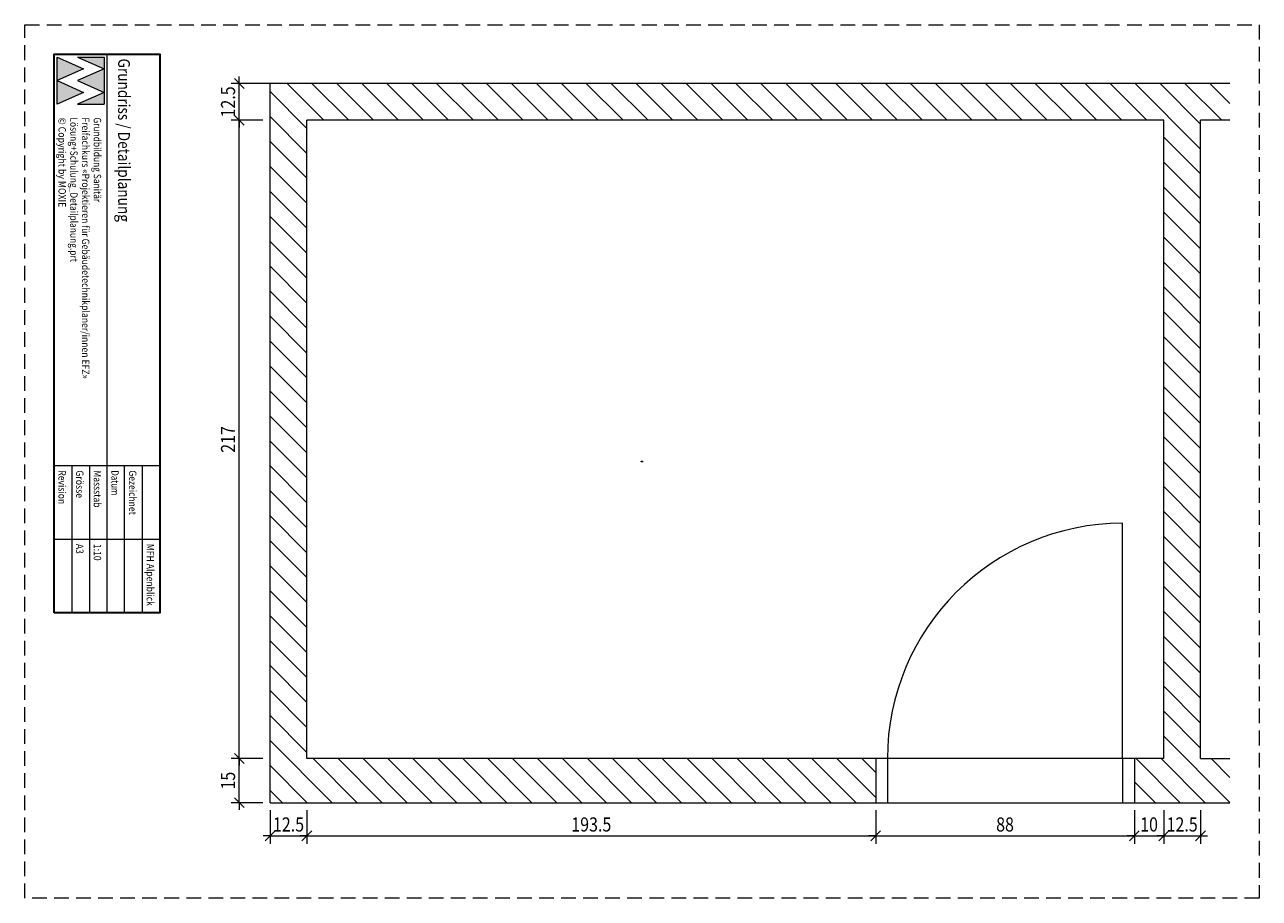
# Model space of a CAD drawing. Units: millimetres. Extents: x 6920 to 18160, y 10937 to 19837.
# Drawn here: x 6920 to 11120, y 15637 to 18607 of the extents above; entities that cross this region are included whole.
import ezdxf
from ezdxf.enums import TextEntityAlignment as Align

# ---------------------------------------------------------------- set-up
doc = ezdxf.new("R2010")
doc.units = ezdxf.units.MM
doc.header["$LTSCALE"] = 100
doc.header["$PDMODE"] = 2
doc.header["$PDSIZE"] = 1
doc.linetypes.add('HIDDENX2', pattern=[0.75, 0.5, -0.25])
doc.layers.add('102_S_Text_Leitungen_PK', color=7, linetype='Continuous')
for name, color, linetype, true_color in [('105_S_Text_Einlagen_PK', 7, 'Continuous', 0x848484), ('200_Layout_Rahmen', 4, 'Continuous', 0x00ffff), ('Layer0', 7, 'Continuous', 0xc0c0c0), ('Layer1', 7, 'Continuous', 0x848484)]:
    doc.layers.add(name, color=color, linetype=linetype, true_color=true_color)
doc.styles.add('Arial', font='arial.ttf')
doc.dimstyles.new('ISO-25', dxfattribs={"dimtxt": 2.5, "dimasz": 2.5, "dimexe": 1.25, "dimexo": 0.625, "dimtad": 1, "dimtxsty": 'Standard', "dimcen": 2.5, "dimadec": 0, "dimazin": 0, "dimtfac": 1, "dimtmove": 0, "dimatfit": 3, "dimfxl": 0, "dimarcsym": 0})

# ---------------------------------------------------------------- blocks, each defined once
blk = doc.blocks.new('A3_nNn00')
at = {"layer": '200_Layout_Rahmen', "color": 4, "linetype": 'HIDDENX2', "lineweight": 13, "true_color": 0x00ffff}
blk.add_lwpolyline([(6919.8, 18607.4), (11119.8, 18607.4), (11119.8, 15637.4), (6919.8, 15637.4)], close=True, dxfattribs=at)
blk = doc.blocks.new('Moxie-Logo_nNn02')
at = {"layer": '102_S_Text_Leitungen_PK', "linetype": 'Continuous', "lineweight": 13}
for points in [[(7119.8, 18457.4), (7029.8, 18497.4), (7029.8, 18417.4)], [(7119.8, 18377.4), (7029.8, 18417.4), (7029.8, 18337.4)]]:
    blk.add_hatch(color=7, dxfattribs=at).paths.add_polyline_path(points, flags=0)
at = {"layer": '102_S_Text_Leitungen_PK', "linetype": 'Continuous', "lineweight": 13, "true_color": 0xff0000}
for points in [[(7099.8, 18497.4), (7189.8, 18457.4), (7189.8, 18497.4)], [(7189.8, 18457.4), (7099.8, 18417.4), (7189.8, 18377.4)], [(7189.8, 18377.4), (7099.8, 18337.4), (7189.8, 18337.4)]]:
    blk.add_hatch(color=1, dxfattribs=at).paths.add_polyline_path(points, flags=0)
at = {"layer": '102_S_Text_Leitungen_PK', "color": 7, "linetype": 'Continuous', "lineweight": 13}
for p, q in [((7029.8, 18337.4), (7029.8, 18497.4)), ((7029.8, 18497.4), (7119.8, 18457.4)), ((7119.8, 18457.4), (7029.8, 18417.4)), ((7029.8, 18417.4), (7119.8, 18377.4)), ((7119.8, 18377.4), (7029.8, 18337.4))]:
    blk.add_line(p, q, dxfattribs=at)
at = {"layer": '102_S_Text_Leitungen_PK', "color": 1, "linetype": 'Continuous', "lineweight": 13, "true_color": 0xff0000}
for p, q in [((7099.8, 18497.4), (7189.8, 18497.4)), ((7099.8, 18497.4), (7189.8, 18457.4)), ((7189.8, 18497.4), (7189.8, 18337.4)), ((7189.8, 18457.4), (7099.8, 18417.4)), ((7099.8, 18417.4), (7189.8, 18377.4)), ((7189.8, 18377.4), (7099.8, 18337.4)), ((7099.8, 18337.4), (7189.8, 18337.4))]:
    blk.add_line(p, q, dxfattribs=at)
blk = doc.blocks.new('PK_klein_nNn01')
at = {"layer": '102_S_Text_Leitungen_PK', "color": 7, "linetype": 'Continuous', "lineweight": 18}
for p, q in [((7199.8, 18507.4), (7199.8, 16607.4)), ((7379.8, 17107.4), (7019.8, 17107.4)), ((7079.8, 17107.4), (7079.8, 16607.4)), ((7139.8, 17107.4), (7139.8, 16607.4)), ((7259.8, 16607.4), (7259.8, 17107.4)), ((7319.8, 17107.4), (7319.8, 16607.4)), ((7379.8, 16857.4), (7019.8, 16857.4))]:
    blk.add_line(p, q, dxfattribs=at)
at = {"layer": '102_S_Text_Leitungen_PK', "color": 7, "linetype": 'Continuous', "lineweight": 35}
blk.add_lwpolyline([(7019.8, 16607.4), (7019.8, 18507.4), (7379.8, 18507.4), (7379.8, 16607.4)], close=True, dxfattribs=at)
blk.add_blockref('Moxie-Logo_nNn02', (0, 0))
at = {"layer": '102_S_Text_Leitungen_PK', "color": 1, "linetype": 'Continuous', "lineweight": 18, "true_color": 0xff0000, "style": 'Arial', "width": 0.882207}
blk.add_text('Grundriss / Detailplanung', height=40, rotation=270, dxfattribs=at).set_placement((7237.8, 18492.4), (7237.8, 17936.7), align=Align.FIT)
at = {"layer": '102_S_Text_Leitungen_PK', "color": 7, "linetype": 'Continuous', "lineweight": 18, "style": 'Arial'}
for s, width, p, p2 in [('© Copyright by MOXIE', 0.864488, (7034.8, 18292.2), (7034.8, 17986.6)), ('Lösung+Schulung_Detailplanung.prt', 0.872111, (7074.8, 18292.2), (7074.8, 17800.8)), ('Freifachkurs «Projektieren für Gebäudetechnikplaner/innen EFZ»', 0.880853, (7114.8, 18292.2), (7114.8, 17403.8)), ('Grundbildung Sanitär', 0.873872, (7154.8, 18292.2), (7154.8, 18004.1)), ('Revision', 0.860613, (7034.8, 17092.4), (7034.8, 16977.3)), ('Grösse', 0.840298, (7094.8, 17092.4), (7094.8, 16997.9)), ('Massstab', 0.847229, (7154.8, 17092.4), (7154.8, 16965.9)), ('Datum', 0.828509, (7214.8, 17092.4), (7214.8, 17007.3)), ('Gezeichnet', 0.857295, (7274.8, 17092.4), (7274.8, 16941.1)), ('A3', 0.788811, (7094.8, 16842.4), (7094.8, 16808.7)), ('1:10', 0.841127, (7154.8, 16842.4), (7154.8, 16785.3)), ('MFH Alpenblick', 0.862836, (7334.8, 16842.4), (7334.8, 16631.6))]:
    blk.add_text(s, height=25, rotation=270, dxfattribs=dict(at, width=width)).set_placement(p, p2, align=Align.FIT)
blk = doc.blocks.new('*D10')
at = {"layer": '105_S_Text_Einlagen_PK', "color": 252, "linetype": 'Continuous', "lineweight": 18, "true_color": 0x848484}
for p, q in [((7666.8, 16095.6), (7633.2, 16129.2)), ((7650, 16112.4), (7650, 16136.4)), ((7729.8, 16112.4), (7622.6, 16112.4)), ((7650, 15962.4), (7650, 16112.4)), ((7729.8, 15962.4), (7622.6, 15962.4)), ((7633.2, 15979.2), (7666.8, 15945.6)), ((7650, 15962.4), (7650, 15938.4))]:
    blk.add_line(p, q, dxfattribs=at)
at = {"layer": '105_S_Text_Einlagen_PK', "color": 252, "linetype": 'Continuous', "lineweight": 18, "true_color": 0x848484, "style": 'Arial', "width": 0.811856}
blk.add_text('15', height=48, rotation=90, dxfattribs=at).set_placement((7635.6, 16007.2), (7635.6, 16067.6), align=Align.FIT)
blk = doc.blocks.new('_Oblique')
at = {"color": 0, "linetype": 'ByBlock', "lineweight": -2}
blk.add_line((-0.5, -0.5), (0.5, 0.5), dxfattribs=at)
blk = doc.blocks.new('*D11')
at = {"layer": '105_S_Text_Einlagen_PK', "color": 252, "linetype": 'Continuous', "lineweight": 18, "true_color": 0x848484}
for p, q in [((7729.8, 18282.4), (7622.6, 18282.4)), ((7666.8, 18265.6), (7633.2, 18299.2)), ((7650, 18282.4), (7650, 18306.4)), ((7650, 16112.4), (7650, 18282.4)), ((7633.2, 16129.2), (7666.8, 16095.6)), ((7729.8, 16112.4), (7622.6, 16112.4)), ((7650, 16112.4), (7650, 16088.4))]:
    blk.add_line(p, q, dxfattribs=at)
at = {"layer": '105_S_Text_Einlagen_PK', "color": 252, "linetype": 'Continuous', "lineweight": 18, "true_color": 0x848484, "style": 'Arial', "width": 0.811856}
blk.add_text('217', height=48, rotation=90, dxfattribs=at).set_placement((7635.6, 17152), (7635.6, 17242.8), align=Align.FIT)
blk = doc.blocks.new('*D12')
at = {"layer": '105_S_Text_Einlagen_PK', "color": 252, "linetype": 'Continuous', "lineweight": 18, "true_color": 0x848484}
for p, q in [((7754.8, 18407.4), (7622.6, 18407.4)), ((7666.8, 18390.6), (7633.2, 18424.2)), ((7650, 18407.4), (7650, 18431.4)), ((7650, 18282.4), (7650, 18407.4)), ((7729.8, 18282.4), (7622.6, 18282.4)), ((7633.2, 18299.2), (7666.8, 18265.6)), ((7650, 18282.4), (7650, 18258.4))]:
    blk.add_line(p, q, dxfattribs=at)
at = {"layer": '105_S_Text_Einlagen_PK', "color": 252, "linetype": 'Continuous', "lineweight": 18, "true_color": 0x848484, "style": 'Arial', "width": 0.811856}
blk.add_text('12.5', height=48, rotation=90, dxfattribs=at).set_placement((7635.6, 18292), (7635.6, 18397.8), align=Align.FIT)
blk = doc.blocks.new('*D13')
at = {"layer": 'Layer0', "color": 252, "linetype": 'Continuous', "lineweight": 18, "true_color": 0x848484}
for p, q in [((7754.8, 15937.4), (7754.8, 15822.6)), ((7879.8, 15937.4), (7879.8, 15822.6)), ((7754.8, 15850), (7730.8, 15850)), ((7771.6, 15866.8), (7738, 15833.2)), ((7754.8, 15850), (7879.8, 15850)), ((7863, 15833.2), (7896.6, 15866.8)), ((7879.8, 15850), (7903.8, 15850))]:
    blk.add_line(p, q, dxfattribs=at)
at = {"layer": 'Layer0', "color": 252, "linetype": 'Continuous', "lineweight": 18, "true_color": 0x848484, "style": 'Arial', "width": 0.811856}
blk.add_text('12.5', height=48, dxfattribs=at).set_placement((7764.4, 15864.4), (7870.3, 15864.4), align=Align.FIT)
blk = doc.blocks.new('*D14')
at = {"layer": 'Layer0', "color": 252, "linetype": 'Continuous', "lineweight": 18, "true_color": 0x848484}
for p, q in [((7879.8, 15937.4), (7879.8, 15822.6)), ((9814.8, 15937.4), (9814.8, 15822.6)), ((7879.8, 15850), (7855.8, 15850)), ((7896.6, 15866.8), (7863, 15833.2)), ((7879.8, 15850), (9814.8, 15850)), ((9798, 15833.2), (9831.6, 15866.8)), ((9814.8, 15850), (9838.8, 15850))]:
    blk.add_line(p, q, dxfattribs=at)
at = {"layer": 'Layer0', "color": 252, "linetype": 'Continuous', "lineweight": 18, "true_color": 0x848484, "style": 'Arial', "width": 0.811856}
blk.add_text('193.5', height=48, dxfattribs=at).set_placement((8779.3, 15864.4), (8915.4, 15864.4), align=Align.FIT)
blk = doc.blocks.new('*D15')
at = {"layer": 'Layer0', "color": 252, "linetype": 'Continuous', "lineweight": 18, "true_color": 0x848484}
for p, q in [((9814.8, 15937.4), (9814.8, 15822.6)), ((10694.8, 15937.4), (10694.8, 15822.6)), ((9814.8, 15850), (9790.8, 15850)), ((9831.6, 15866.8), (9798, 15833.2)), ((9814.8, 15850), (10694.8, 15850)), ((10678, 15833.2), (10711.6, 15866.8)), ((10694.8, 15850), (10718.8, 15850))]:
    blk.add_line(p, q, dxfattribs=at)
at = {"layer": 'Layer0', "color": 252, "linetype": 'Continuous', "lineweight": 18, "true_color": 0x848484, "style": 'Arial', "width": 0.811856}
blk.add_text('88', height=48, dxfattribs=at).set_placement((10224.6, 15864.4), (10285.1, 15864.4), align=Align.FIT)
blk = doc.blocks.new('*D16')
at = {"layer": 'Layer0', "color": 252, "linetype": 'Continuous', "lineweight": 18, "true_color": 0x848484}
for p, q in [((10694.8, 15937.4), (10694.8, 15822.6)), ((10794.8, 15937.4), (10794.8, 15822.6)), ((10694.8, 15850), (10670.8, 15850)), ((10711.6, 15866.8), (10678, 15833.2)), ((10694.8, 15850), (10794.8, 15850)), ((10778, 15833.2), (10811.6, 15866.8)), ((10794.8, 15850), (10818.8, 15850))]:
    blk.add_line(p, q, dxfattribs=at)
at = {"layer": 'Layer0', "color": 252, "linetype": 'Continuous', "lineweight": 18, "true_color": 0x848484, "style": 'Arial', "width": 0.811856}
blk.add_text('10', height=48, dxfattribs=at).set_placement((10714.6, 15864.4), (10775.1, 15864.4), align=Align.FIT)
blk = doc.blocks.new('*D17')
at = {"layer": 'Layer0', "color": 252, "linetype": 'Continuous', "lineweight": 18, "true_color": 0x848484}
for p, q in [((10794.8, 15937.4), (10794.8, 15822.6)), ((10919.8, 15937.4), (10919.8, 15822.6)), ((10794.8, 15850), (10770.8, 15850)), ((10811.6, 15866.8), (10778, 15833.2)), ((10794.8, 15850), (10919.8, 15850)), ((10903, 15833.2), (10936.6, 15866.8)), ((10919.8, 15850), (10943.8, 15850))]:
    blk.add_line(p, q, dxfattribs=at)
at = {"layer": 'Layer0', "color": 252, "linetype": 'Continuous', "lineweight": 18, "true_color": 0x848484, "style": 'Arial', "width": 0.811856}
blk.add_text('12.5', height=48, dxfattribs=at).set_placement((10804.4, 15864.4), (10910.3, 15864.4), align=Align.FIT)
blk = doc.blocks.new('Planmittelpunkt_nNn016')
at = {"layer": '200_Layout_Rahmen', "color": 4, "linetype": 'Continuous', "lineweight": 50, "true_color": 0x00ffff}
blk.add_point((9019.8, 17122.4), dxfattribs=at)

msp = doc.modelspace()

# ---------------------------------------------------------------- hatches: boundary and pattern name
at = {"layer": 'Layer1', "linetype": 'Continuous', "lineweight": 13, "true_color": 0x848484}
h = msp.add_hatch(dxfattribs=at)
h.set_pattern_fill('MegaCAD_TYP1', color=252, scale=20, angle=90, style=0)
h.set_pattern_definition([(135, (0, 0), (-42.4264, -42.4264), [])])
h.paths.add_polyline_path([(9814.84, 16112.4), (7879.84, 16112.4), (7879.84, 18282.4), (10794.84, 18282.4), (10794.84, 16112.4), (10694.84, 16112.4), (10694.84, 15962.4), (11019.84, 15962.4), (11019.84, 16112.4), (10919.84, 16112.4), (10919.84, 18282.4), (11019.84, 18282.4), (11019.84, 18407.4), (7754.84, 18407.4), (7754.84, 15962.4), (9814.84, 15962.4)], flags=0)

# ---------------------------------------------------------------- linework, layer by layer
at = {"layer": 'Layer1', "color": 252, "linetype": 'Continuous', "lineweight": 13, "true_color": 0x848484}
for p, q in [((11019.84, 18407.4), (7754.84, 18407.4)), ((7754.84, 15962.4), (7754.84, 18407.4)), ((10794.84, 18282.4), (7879.84, 18282.4)), ((7879.84, 16112.4), (7879.84, 18282.4)), ((10794.84, 16112.4), (10794.84, 18282.4)), ((11019.84, 18282.4), (10919.84, 18282.4)), ((10919.84, 16112.4), (10919.84, 18282.4)), ((10654.45, 16112.4), (10654.45, 16912.4)), ((10794.84, 16112.4), (7879.84, 16112.4)), ((9814.84, 16112.4), (9814.84, 15962.4)), ((9854.84, 16112.4), (9854.84, 15962.4)), ((10654.84, 16112.4), (10654.84, 15962.4)), ((10694.84, 16112.4), (10694.84, 15962.4)), ((10919.84, 16112.4), (11019.84, 16112.4)), ((7754.84, 15962.4), (11019.84, 15962.4))]:
    msp.add_line(p, q, dxfattribs=at)
msp.add_arc((10654.84, 16112.4), 800, 90.02798, 180, dxfattribs=at)

# ---------------------------------------------------------------- block references
for name in ['A3_nNn00', 'PK_klein_nNn01', 'Planmittelpunkt_nNn016']:
    msp.add_blockref(name, (0, 0))

# ---------------------------------------------------------------- dimensions: what is measured, and where the dimension line sits
at = {"layer": '105_S_Text_Einlagen_PK', "color": 252, "linetype": 'Continuous', "lineweight": 18, "true_color": 0x848484}
for base, p1, p2, picture, middle in [((7650, 18407.4), (7729.84, 18282.4), (7754.84, 18407.4), '*D12', (7611.6, 18344.9)), ((7650, 18282.4), (7729.84, 16112.4), (7729.84, 18282.4), '*D11', (7611.6, 17197.4)), ((7650, 16112.4), (7729.84, 15962.4), (7729.84, 16112.4), '*D10', (7611.6, 16037.4))]:
    dim = msp.add_linear_dim(base=base, p1=p1, p2=p2, angle=90, dimstyle='ISO-25', override={"dimtxt": 48, "dimasz": 38.4, "dimexe": 27.428571, "dimgap": 6.857143, "dimtad": 1, "dimjust": 0, "dimdec": 1, "dimlfac": 0.1, "dimzin": 8, "dimpost": '<>', "dimtxsty": 'Arial', "dimblk1": 'Oblique', "dimblk2": 'Oblique', "dimsah": 1, "dimclrd": 252, "dimclre": 252, "dimclrt": 252, "dimadec": 1}, dxfattribs=at)
    dim.commit()
    dim.dimension.update_dxf_attribs({"geometry": picture, "text_midpoint": middle, "text_rotation": 90})
at = {"layer": 'Layer0', "color": 252, "linetype": 'Continuous', "lineweight": 18, "true_color": 0x848484}
for base, p1, p2, picture, middle in [((7879.84, 15850), (7754.84, 15937.4), (7879.84, 15937.4), '*D13', (7817.34, 15888.4)), ((9814.84, 15850), (7879.84, 15937.4), (9814.84, 15937.4), '*D14', (8847.34, 15888.4)), ((10694.84, 15850), (9814.84, 15937.4), (10694.84, 15937.4), '*D15', (10254.84, 15888.4)), ((10794.84, 15850), (10694.84, 15937.4), (10794.84, 15937.4), '*D16', (10744.84, 15888.4)), ((10919.84, 15850), (10794.84, 15937.4), (10919.84, 15937.4), '*D17', (10857.34, 15888.4))]:
    dim = msp.add_linear_dim(base=base, p1=p1, p2=p2, dimstyle='ISO-25', override={"dimtxt": 48, "dimasz": 38.4, "dimexe": 27.428571, "dimgap": 6.857143, "dimtad": 1, "dimjust": 0, "dimdec": 1, "dimlfac": 0.1, "dimzin": 8, "dimpost": '<>', "dimtxsty": 'Arial', "dimblk1": 'Oblique', "dimblk2": 'Oblique', "dimsah": 1, "dimclrd": 252, "dimclre": 252, "dimclrt": 252, "dimadec": 1}, dxfattribs=at)
    dim.commit()
    dim.dimension.update_dxf_attribs({"geometry": picture, "text_midpoint": middle})

doc.saveas('drawing.dxf')
